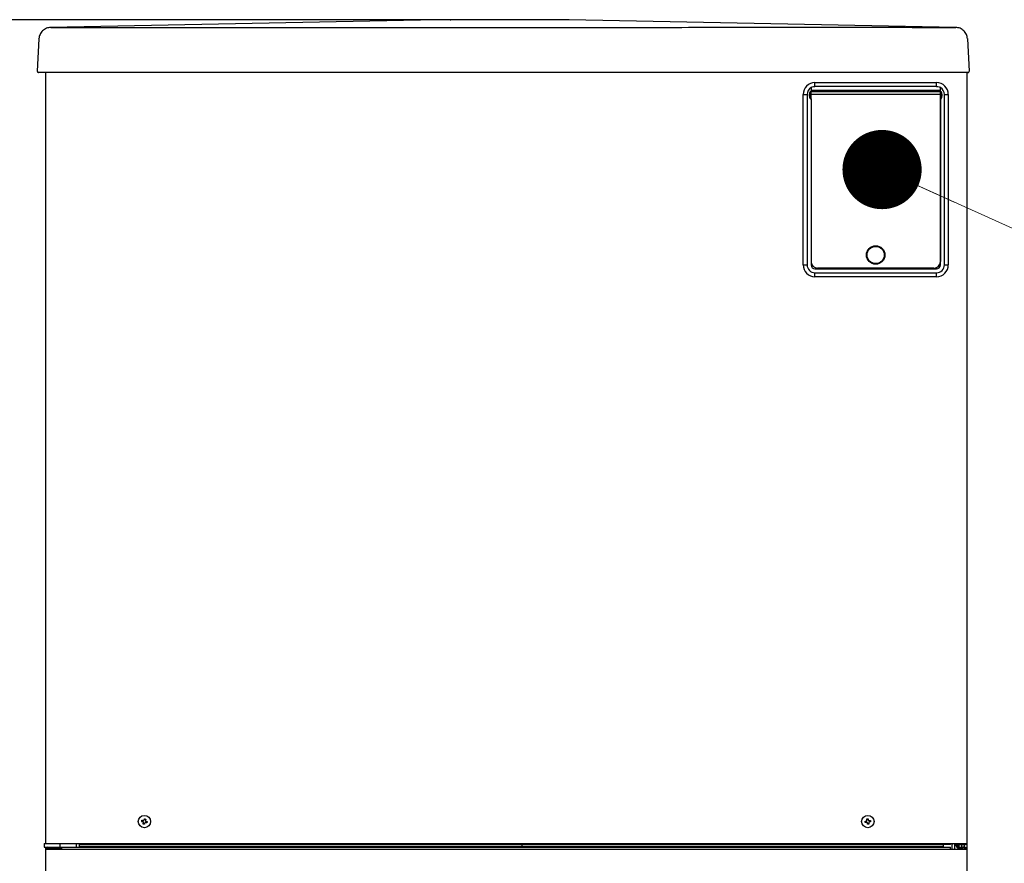
# Model space of a CAD drawing. Extents: x 0 to 423, y 0 to 297.
# Drawn here: x 83 to 120, y 131 to 163 of the extents above; entities that cross this region are included whole.
import ezdxf

# ---------------------------------------------------------------- set-up
doc = ezdxf.new("R2010")
doc.units = 0
doc.layers.get('0').update_dxf_attribs({"linetype": 'CONTINUOUS'})
for name, color, linetype in [('DD0', 7, 'CONTINUOUS'), ('M0', 3, 'CONTINUOUS'), ('M1', 3, 'CONTINUOUS')]:
    doc.layers.add(name, color=color, linetype=linetype)
doc.styles.get("Standard").update_dxf_attribs({"font": 'txt', "bigfont": 'BIGFONT'})
doc.dimstyles.new('LEADSTYL', dxfattribs={"dimtxt": 3.2, "dimasz": 3, "dimexe": 0.18, "dimexo": 0.0625, "dimgap": 1, "dimtad": 0, "dimtih": 1, "dimtoh": 1, "dimdec": 4, "dimzin": 0, "dimdsep": 46, "dimtxsty": 'STANDARD', "dimblk1": 'OPEN', "dimblk2": 'OPEN', "dimsah": 1, "dimcen": 0.09, "dimadec": 0, "dimazin": 0, "dimtfac": 1, "dimtdec": 4, "dimtofl": 0, "dimtmove": 0, "dimatfit": 3, "dimfxl": 1, "dimtolj": 1, "dimtzin": 0, "dimarcsym": 0})
doc.dimstyles.get("Standard").update_dxf_attribs({"dimtxt": 3.2, "dimasz": 3, "dimexe": 1.5, "dimexo": 0, "dimgap": 1, "dimtad": 3, "dimtih": 1, "dimtoh": 1, "dimdsep": 46, "dimtxsty": 'STANDARD', "dimblk1": 'OPEN', "dimblk2": 'OPEN', "dimsah": 1, "dimcen": 0.09, "dimadec": 0, "dimazin": 0, "dimtfac": 1, "dimtdec": 4, "dimtofl": 0, "dimtmove": 0, "dimatfit": 3, "dimfxl": 1, "dimtolj": 1, "dimtzin": 0, "dimlwd": 13, "dimlwe": 13, "dimarcsym": 0})

# ---------------------------------------------------------------- blocks, each defined once
blk = doc.blocks.new('_OPEN')
at = {"color": 0, "lineweight": 13}
for p, q in [((-0.965926, 0.258819), (0, 0)), ((0, 0), (-1, 0)), ((0, 0), (-0.965926, -0.258819))]:
    blk.add_line(p, q, dxfattribs=at)
blk = doc.blocks.new('*D39')
for p in [(99.099478, 163.239769), (57.769978, 58.139768), (85.062335, 58.139768)]:
    blk.add_point(p)
at = {"layer": 'DD0', "linetype": 'CONTINUOUS'}
for p, q in [((99.09948, 163.239777), (56.269978, 163.239777)), ((57.769978, 61.139767), (57.769978, 160.239777)), ((85.062332, 58.139767), (56.269978, 58.139767))]:
    blk.add_line(p, q, dxfattribs=at)
at = {"layer": 'DD0', "xscale": 3, "yscale": 3}
for p, rotation in [((57.769978, 163.239777), 90), ((57.769978, 58.139767), 270)]:
    blk.add_blockref('_OPEN', p, dxfattribs=dict(at, rotation=rotation))
at = {"layer": 'DD0', "width": 0.833333}
blk.add_text('２０９５', height=3.2, rotation=90.000003, dxfattribs=at).set_placement((56.769978, 104.556442))

msp = doc.modelspace()

# ---------------------------------------------------------------- linework, layer by layer
at = {"layer": 'M0', "linetype": 'CONTINUOUS', "lineweight": 25}
for p, q in [((98.597993, 163.23974), (83.957228, 162.949824)), ((99.099478, 163.239769), (98.600963, 163.239769)), ((99.099478, 163.239769), (99.099478, 163.239753)), ((103.099478, 163.239769), (99.099478, 163.239769)), ((103.099478, 163.239753), (99.099478, 163.239753)), ((103.099478, 163.239769), (103.099478, 163.239753)), ((103.597993, 163.239769), (103.099478, 163.239769)), ((118.241728, 162.949824), (103.600963, 163.23974)), ((83.961655, 162.946673), (83.957228, 162.949824)), ((118.241728, 162.949824), (118.2373, 162.946673)), ((83.516586, 162.520258), (83.452235, 161.292386)), ((118.68237, 162.520258), (118.74672, 161.292386)), ((84.199478, 161.239769), (83.502166, 161.239769)), ((83.762556, 161.264768), (83.762556, 132.05727)), ((118.69679, 161.239769), (84.19394, 161.239769)), ((118.657556, 161.264768), (118.657556, 132.054766))]:
    msp.add_line(p, q, dxfattribs=at)
for centre, radius, start, end in [((98.600963, 163.089769), 0.15, 90, 91.134422), ((103.597993, 163.089769), 0.15, 88.865578, 90), ((83.502167, 161.289769), 0.05, 177, 270), ((118.696789, 161.289769), 0.05, 270, 363)]:
    msp.add_arc(centre, radius, start, end, dxfattribs=at)
at = {"layer": 'M0', "linetype": 'CONTINUOUS', "lineweight": 25, "extrusion": (0, 0, -1)}
for points, knots in [([(99.099478, 163.239753), (99.0432, 163.239755), (98.986923, 163.239757), (98.933717, 163.239758), (98.880511, 163.239759), (98.830377, 163.239759), (98.786675, 163.239759), (98.742973, 163.239758), (98.705703, 163.239756), (98.674718, 163.239757), (98.648105, 163.239758), (98.626128, 163.239761), (98.610611, 163.239751), (98.606029, 163.239748), (98.602011, 163.239744), (98.597993, 163.23974)], [0, 0, 0, 0, 1, 1, 1, 2, 2, 2, 3, 3, 3, 4, 4, 4, 5, 5, 5, 5]), ([(103.600963, 163.23974), (103.592039, 163.239745), (103.583114, 163.239751), (103.572278, 163.239754), (103.551694, 163.23976), (103.524209, 163.239758), (103.490549, 163.239758), (103.456079, 163.239758), (103.415132, 163.239759), (103.365006, 163.239759), (103.314881, 163.239759), (103.255576, 163.239758), (103.209791, 163.239757), (103.164007, 163.239756), (103.131742, 163.239754), (103.099478, 163.239753)], [0, 0, 0, 0, 1, 1, 1, 2, 2, 2, 3, 3, 3, 4, 4, 4, 5, 5, 5, 5]), ([(83.961655, 162.946673), (83.933381, 162.944857), (83.905106, 162.943042), (83.877365, 162.937885), (83.849625, 162.932729), (83.822417, 162.924232), (83.796217, 162.91345), (83.770016, 162.902667), (83.744823, 162.889599), (83.72109, 162.874234), (83.697357, 162.858869), (83.675084, 162.841208), (83.654648, 162.821628), (83.634213, 162.802049), (83.615614, 162.780553), (83.599247, 162.757499), (83.582881, 162.734445), (83.568746, 162.709834), (83.556853, 162.684119), (83.54496, 162.658405), (83.535308, 162.631587), (83.52897, 162.604093), (83.522633, 162.576599), (83.519609, 162.548429), (83.516586, 162.520258)], [0, 0, 0, 0, 1, 1, 1, 2, 2, 2, 3, 3, 3, 4, 4, 4, 5, 5, 5, 6, 6, 6, 7, 7, 7, 8, 8, 8, 8]), ([(83.961655, 162.946673), (83.963544, 162.946547), (83.965433, 162.94642), (83.967588, 162.946323), (83.974895, 162.945994), (83.985262, 162.946001), (83.997818, 162.945974), (84.012378, 162.945942), (84.029881, 162.945865), (84.050405, 162.945843), (84.070929, 162.94582), (84.094472, 162.945853), (84.119427, 162.945927), (84.144383, 162.946), (84.17075, 162.946115), (84.197118, 162.946229)], [0, 0, 0, 0, 1, 1, 1, 2, 2, 2, 3, 3, 3, 4, 4, 4, 5, 5, 5, 5]), ([(84.197118, 162.946229), (84.305193, 162.946663), (84.413269, 162.947098), (84.513761, 162.947267), (84.614254, 162.947435), (84.707162, 162.947338), (84.829037, 162.947295), (84.991281, 162.947238), (85.204857, 162.947277), (85.458596, 162.947295), (85.796915, 162.94732), (86.206634, 162.947308), (86.717715, 162.947295), (87.399156, 162.947278), (88.260796, 162.947258), (89.235953, 162.947295), (90.536162, 162.947345), (92.038179, 162.947497), (94.272427, 162.947295), (97.251425, 162.947026), (101.532166, 162.946128), (104.345376, 162.947295), (106.252399, 162.948086), (107.485056, 162.949826), (108.897549, 162.952287), (110.310042, 162.954749), (111.902369, 162.957932), (113.449723, 162.957042), (114.997077, 162.956153), (116.499457, 162.951191), (118.001838, 162.946229)], [0, 0, 0, 0, 1, 1, 1, 2, 2, 2, 3, 3, 3, 4, 4, 4, 5, 5, 5, 6, 6, 6, 7, 7, 7, 8, 8, 8, 9, 9, 9, 10, 10, 10, 10]), ([(118.001838, 162.946229), (118.016933, 162.946154), (118.032029, 162.946078), (118.053518, 162.946005), (118.075008, 162.945932), (118.102892, 162.945861), (118.126449, 162.945847), (118.150006, 162.945833), (118.169236, 162.945877), (118.185428, 162.945905), (118.201238, 162.945932), (118.214151, 162.945944), (118.223818, 162.946179), (118.228914, 162.946303), (118.233107, 162.946488), (118.2373, 162.946673)], [0, 0, 0, 0, 1, 1, 1, 2, 2, 2, 3, 3, 3, 4, 4, 4, 5, 5, 5, 5]), ([(118.68237, 162.520258), (118.679346, 162.548429), (118.676323, 162.576599), (118.669985, 162.604093), (118.663648, 162.631587), (118.653996, 162.658405), (118.642102, 162.684119), (118.630209, 162.709834), (118.616075, 162.734445), (118.599709, 162.757499), (118.583342, 162.780552), (118.564743, 162.802049), (118.544308, 162.821628), (118.523872, 162.841207), (118.501599, 162.858869), (118.477866, 162.874234), (118.454133, 162.889599), (118.42894, 162.902668), (118.402739, 162.91345), (118.376538, 162.924232), (118.349331, 162.932729), (118.32159, 162.937885), (118.293849, 162.943041), (118.265575, 162.944857), (118.2373, 162.946673)], [0, 0, 0, 0, 1, 1, 1, 2, 2, 2, 3, 3, 3, 4, 4, 4, 5, 5, 5, 6, 6, 6, 7, 7, 7, 8, 8, 8, 8]), ([(83.516586, 162.520258), (83.516814, 162.524615), (83.517042, 162.528972), (83.517012, 162.528414), (83.516985, 162.527905), (83.516745, 162.523321), (83.516753, 162.523463), (83.516761, 162.523605), (83.517016, 162.528473), (83.517038, 162.52888), (83.517049, 162.5291), (83.516992, 162.528012), (83.516935, 162.526925)], [0, 0, 0, 0, 1, 1, 1, 2, 2, 2, 3, 3, 3, 4, 4, 4, 4]), ([(118.68213, 162.524844), (118.682172, 162.524049), (118.682214, 162.523255), (118.682203, 162.523463), (118.682192, 162.523672), (118.682128, 162.524882), (118.682112, 162.525182), (118.682081, 162.525755), (118.682226, 162.523006), (118.68237, 162.520258)], [0, 0, 0, 0, 1, 1, 1, 2, 2, 2, 3, 3, 3, 3])]:
    msp.add_open_spline(points, degree=3, knots=knots, dxfattribs=at)
at = {"layer": 'M1', "linetype": 'CONTINUOUS', "lineweight": 25}
for p, q in [((83.762556, 161.264768), (83.762556, 132.05727)), ((118.657556, 161.264768), (118.657556, 132.054766)), ((112.907556, 160.857268), (117.507556, 160.857268)), ((112.907556, 160.707267), (112.907556, 160.857268)), ((117.507556, 160.707267), (117.507556, 160.857268)), ((112.457556, 153.957268), (112.457556, 160.407265)), ((112.457556, 160.407265), (112.607556, 160.407265)), ((112.607556, 160.407265), (112.607556, 153.957268)), ((112.700056, 160.418322), (112.727556, 160.418322)), ((112.700056, 160.346212), (112.700056, 160.418322)), ((112.727556, 160.346212), (112.727556, 160.418322)), ((112.755056, 160.499581), (112.755056, 160.519745)), ((112.755056, 160.519745), (112.757556, 160.519745)), ((112.755056, 160.264953), (112.755056, 160.499581)), ((112.757556, 160.499581), (112.755056, 160.499581)), ((112.757556, 160.667076), (112.757556, 160.688516)), ((112.757556, 160.667076), (112.757556, 160.519745)), ((117.657555, 160.557266), (112.757556, 160.557266)), ((117.657555, 160.54227), (112.757556, 160.54227)), ((112.757556, 160.499581), (112.757556, 160.519745)), ((117.657555, 160.504093), (112.757556, 160.504093)), ((112.757556, 160.264953), (112.757556, 160.499581)), ((117.657555, 160.407265), (112.757556, 160.407265)), ((117.507556, 160.707267), (112.907556, 160.707267)), ((117.657555, 160.688516), (117.657555, 160.667076)), ((117.657555, 160.519745), (117.657555, 160.667076)), ((117.657555, 160.499581), (117.657555, 160.519745)), ((117.657555, 160.519745), (117.660056, 160.519745)), ((117.660056, 160.499581), (117.657555, 160.499581)), ((117.657555, 160.264953), (117.657555, 160.499581)), ((117.660056, 160.499581), (117.660056, 160.519745)), ((117.660056, 160.264953), (117.660056, 160.499581)), ((117.687556, 160.346212), (117.687556, 160.418322)), ((117.687556, 160.418322), (117.715056, 160.418322)), ((117.715056, 160.418322), (117.715056, 160.346212)), ((117.807556, 160.407265), (117.957556, 160.407265)), ((117.807556, 153.957268), (117.807556, 160.407265)), ((117.957556, 160.407265), (117.957556, 153.957268)), ((112.700056, 160.346212), (112.727556, 160.346212)), ((112.755056, 160.264953), (112.757556, 160.264953)), ((112.755056, 160.244789), (112.755056, 160.264953)), ((112.757556, 160.244789), (112.755056, 160.244789)), ((112.757556, 160.244789), (112.757556, 160.264953)), ((112.757556, 160.244789), (112.757556, 154.082265)), ((112.757556, 160.244789), (112.757556, 153.957268)), ((117.657555, 160.264953), (117.660056, 160.264953)), ((117.657555, 160.244789), (117.657555, 160.264953)), ((117.657555, 160.244789), (117.657555, 154.082265)), ((117.657555, 153.957268), (117.657555, 160.244789)), ((117.660056, 160.244789), (117.657555, 160.244789)), ((117.660056, 160.244789), (117.660056, 160.264953)), ((117.687556, 160.346212), (117.715056, 160.346212)), ((112.457556, 153.957268), (112.607556, 153.957268)), ((112.907556, 153.807267), (117.507556, 153.807267)), ((112.907556, 153.657266), (117.507556, 153.657266)), ((112.907556, 153.507265), (112.907556, 153.657266)), ((117.407555, 153.832265), (113.007555, 153.832265)), ((113.482556, 153.832265), (113.482556, 153.807267)), ((113.732555, 153.832265), (113.732555, 153.807267)), ((116.682556, 153.832265), (116.682556, 153.807267)), ((116.932556, 153.832265), (116.932556, 153.807267)), ((117.507556, 153.507265), (117.507556, 153.657266)), ((117.807556, 153.957268), (117.957556, 153.957268)), ((117.507556, 153.507265), (112.907556, 153.507265)), ((87.447963, 132.924988), (87.434889, 132.876726)), ((87.467333, 132.820173), (87.515594, 132.807102)), ((87.552778, 132.94436), (87.504518, 132.957431)), ((87.572148, 132.839545), (87.585222, 132.887807)), ((114.835728, 132.894757), (114.844268, 132.845487)), ((114.922544, 132.956596), (114.873279, 132.948055)), ((114.897568, 132.807937), (114.946833, 132.816478)), ((114.984384, 132.869776), (114.975844, 132.919046)), ((83.710056, 132.05727), (83.710056, 131.907269)), ((83.710056, 132.05727), (84.310056, 132.05727)), ((84.310056, 132.05727), (84.310056, 131.907269)), ((84.310056, 132.05727), (84.935055, 132.05727)), ((84.385056, 132.054766), (118.035055, 132.054766)), ((84.935055, 131.907269), (84.935055, 132.05727)), ((118.035055, 132.054766), (118.657556, 132.054766)), ((118.035055, 132.007267), (118.035055, 132.054766)), ((118.092556, 132.002267), (118.145056, 132.054766)), ((118.197555, 132.054766), (118.197555, 131.834766)), ((118.257556, 131.957265), (118.257556, 132.054766)), ((118.280056, 131.957265), (118.280056, 132.054766)), ((118.322555, 132.020124), (118.322555, 131.907835)), ((118.332527, 132.054766), (118.332527, 132.04393)), ((118.332527, 132.012948), (118.332527, 131.907269)), ((118.353025, 132.054766), (118.353025, 132.029852)), ((118.355056, 132.029768), (118.610055, 132.029768)), ((118.452912, 132.054766), (118.452912, 132.029768)), ((118.560056, 132.054766), (118.560056, 132.029768)), ((118.657556, 132.054766), (118.657556, 131.834766)), ((83.710056, 131.907269), (84.310056, 131.907269)), ((83.762556, 131.907269), (83.762556, 131.834766)), ((83.762556, 131.834766), (83.762556, 83.262267)), ((83.762556, 131.834766), (84.385056, 131.834766)), ((83.785055, 131.857266), (83.785055, 131.834766)), ((83.785055, 131.857266), (84.335055, 131.857266)), ((83.835056, 131.884768), (83.835056, 131.907269)), ((83.912555, 131.884768), (83.835056, 131.884768)), ((83.862556, 131.884768), (83.862556, 131.857266)), ((83.912555, 131.884768), (83.912555, 131.907269)), ((83.912555, 131.884768), (83.935056, 131.884768)), ((83.935056, 131.907269), (83.935056, 131.857266)), ((84.310056, 131.907269), (84.935055, 131.907269)), ((84.335055, 131.907269), (84.335055, 131.857266)), ((84.335055, 131.857266), (84.385056, 131.857266)), ((84.335055, 131.857266), (84.335055, 131.834766)), ((84.385056, 131.834766), (84.385056, 131.907269)), ((84.385056, 131.834766), (118.035055, 131.834766)), ((84.935055, 131.907269), (85.0312, 131.907269)), ((118.035055, 132.007267), (85.020166, 132.007267)), ((85.0312, 131.907269), (117.760056, 131.907269)), ((85.035055, 132.007267), (85.035055, 131.907269)), ((101.796751, 131.932267), (85.035055, 131.932267)), ((101.805056, 132.007267), (101.805056, 131.924715)), ((117.760056, 131.932267), (101.80522, 131.932267)), ((117.760056, 132.007267), (117.760056, 131.932267)), ((117.760056, 131.907269), (117.760056, 131.932267)), ((117.760056, 131.907269), (118.035055, 131.907269)), ((118.035055, 131.834766), (118.035055, 131.907269)), ((118.035055, 131.834766), (118.657556, 131.834766)), ((118.092556, 132.002267), (118.092556, 131.834766)), ((118.322555, 131.885155), (118.322555, 131.834766)), ((118.330057, 131.907269), (118.507556, 131.907269)), ((118.330057, 131.884768), (118.507556, 131.884768)), ((118.332527, 131.884768), (118.332527, 131.834766)), ((118.353025, 132.007309), (118.353025, 131.907269)), ((118.353025, 131.884768), (118.353025, 131.834766)), ((118.355056, 132.007267), (118.610055, 132.007267)), ((118.452912, 132.007267), (118.452912, 131.907269)), ((118.452912, 131.884768), (118.452912, 131.834766)), ((118.507556, 131.884768), (118.507556, 131.907269)), ((118.585056, 131.907269), (118.507556, 131.907269)), ((118.585056, 131.884768), (118.507556, 131.884768)), ((118.560056, 132.007267), (118.560056, 131.907269)), ((118.560056, 131.884768), (118.560056, 131.834766)), ((118.585056, 131.884768), (118.585056, 131.907269)), ((118.657556, 131.834766), (118.657556, 83.262267))]:
    msp.add_line(p, q, dxfattribs=at)
for centre, radius in [((115.207556, 154.332267), 0.35), ((115.207556, 154.332267), 0.325), ((87.510056, 132.882267), 0.235), ((114.910056, 132.882267), 0.235)]:
    msp.add_circle(centre, radius, dxfattribs=at)
for centre, radius, start, end in [((112.907556, 160.407267), 0.45, 90, 180), ((117.507556, 160.407267), 0.45, 0, 90), ((112.907556, 160.407267), 0.3, 120, 180), ((117.507556, 160.407267), 0.3, 0, 60), ((113.007556, 154.082267), 0.25, 180, 270), ((117.407556, 154.082267), 0.25, 270, 360), ((112.907556, 153.957267), 0.45, 180, 270), ((112.907556, 153.957267), 0.3, 180, 270), ((112.907556, 153.957267), 0.15, 180, 270), ((117.507556, 153.957267), 0.15, 270, 360), ((117.507556, 153.957267), 0.45, 270, 360), ((117.507556, 153.957267), 0.3, 270, 360), ((118.355056, 132.054767), 0.0475, 180, 270), ((118.355056, 132.054767), 0.025, 180, 270), ((118.610056, 132.054767), 0.025, 270, 360), ((118.610056, 132.054767), 0.0475, 270, 360), ((83.835056, 131.834767), 0.0725, 90, 180), ((83.835056, 131.834767), 0.05, 90, 153.256316), ((118.330056, 131.957267), 0.0725, 180, 270), ((118.330056, 131.957267), 0.05, 180, 270), ((118.585056, 131.834767), 0.0725, 0, 90), ((118.585056, 131.834767), 0.05, 0, 90)]:
    msp.add_arc(centre, radius, start, end, dxfattribs=at)
at = {"layer": 'M1', "linetype": 'CONTINUOUS', "lineweight": 25, "extrusion": (0, 0, -1)}
for points, knots in [([(112.755056, 160.519745), (112.750607, 160.51934), (112.746157, 160.518935), (112.741666, 160.51748), (112.737174, 160.516025), (112.732641, 160.513521), (112.728376, 160.510167), (112.724112, 160.506812), (112.720116, 160.502607), (112.716149, 160.49678), (112.712182, 160.490952), (112.708244, 160.483501), (112.705654, 160.473325), (112.701939, 160.458729), (112.700997, 160.438525), (112.700056, 160.418322)], [0, 0, 0, 0, 1, 1, 1, 2, 2, 2, 3, 3, 3, 4, 4, 4, 5, 5, 5, 5]), ([(112.755056, 160.499581), (112.754533, 160.499568), (112.754009, 160.499555), (112.753383, 160.499492), (112.752083, 160.499359), (112.750341, 160.499008), (112.748361, 160.498073), (112.746268, 160.497084), (112.743909, 160.495443), (112.741716, 160.493138), (112.739524, 160.490833), (112.737497, 160.487864), (112.735603, 160.483792), (112.733537, 160.479352), (112.731629, 160.4736), (112.730355, 160.466298), (112.728121, 160.453488), (112.727838, 160.435905), (112.727556, 160.418322)], [0, 0, 0, 0, 1, 1, 1, 2, 2, 2, 3, 3, 3, 4, 4, 4, 5, 5, 5, 6, 6, 6, 6]), ([(112.757556, 160.688516), (112.75962, 160.689034), (112.761685, 160.689551), (112.764002, 160.690095), (112.785097, 160.695049), (112.827075, 160.702176), (112.853446, 160.70483), (112.863311, 160.705822), (112.870991, 160.706189), (112.875995, 160.706439), (112.877871, 160.706533), (112.87937, 160.70661), (112.881639, 160.706707), (112.884149, 160.706815), (112.8876, 160.706947), (112.89101, 160.707041), (112.894421, 160.707135), (112.89779, 160.707191), (112.899865, 160.70722), (112.900643, 160.707231), (112.901239, 160.707238), (112.902078, 160.707244), (112.903463, 160.707253), (112.905509, 160.70726), (112.907556, 160.707267)], [0, 0, 0, 0, 1, 1, 1, 2, 2, 2, 3, 3, 3, 4, 4, 4, 5, 5, 5, 6, 6, 6, 7, 7, 7, 8, 8, 8, 8]), ([(117.507556, 160.707267), (117.509602, 160.70726), (117.511649, 160.707253), (117.513033, 160.707244), (117.513873, 160.707238), (117.514469, 160.707231), (117.515248, 160.70722), (117.517323, 160.707191), (117.520692, 160.707135), (117.524102, 160.707041), (117.527512, 160.706947), (117.530963, 160.706815), (117.533473, 160.706707), (117.535741, 160.70661), (117.537241, 160.706533), (117.539116, 160.706439), (117.54412, 160.706189), (117.5518, 160.705822), (117.561665, 160.70483), (117.588037, 160.702176), (117.630016, 160.69505), (117.65111, 160.690095), (117.653427, 160.689551), (117.655491, 160.689034), (117.657555, 160.688516)], [0, 0, 0, 0, 1, 1, 1, 2, 2, 2, 3, 3, 3, 4, 4, 4, 5, 5, 5, 6, 6, 6, 7, 7, 7, 8, 8, 8, 8]), ([(117.715056, 160.418322), (117.714208, 160.437532), (117.71336, 160.456742), (117.710128, 160.470858), (117.707654, 160.481663), (117.703783, 160.489483), (117.699684, 160.495677), (117.695585, 160.501871), (117.691259, 160.506438), (117.687092, 160.509887), (117.682926, 160.513335), (117.678919, 160.515666), (117.67444, 160.517123), (117.66996, 160.518579), (117.665008, 160.519162), (117.660056, 160.519745)], [0, 0, 0, 0, 1, 1, 1, 2, 2, 2, 3, 3, 3, 4, 4, 4, 5, 5, 5, 5]), ([(117.660056, 160.499581), (117.661968, 160.499321), (117.66388, 160.499062), (117.66515, 160.498717), (117.665989, 160.498489), (117.666548, 160.498223), (117.667248, 160.497835), (117.66889, 160.496925), (117.67131, 160.495341), (117.673574, 160.492941), (117.675838, 160.490541), (117.677945, 160.487324), (117.67987, 160.482999), (117.68198, 160.478256), (117.68387, 160.47218), (117.685093, 160.464361), (117.687034, 160.451944), (117.687295, 160.435133), (117.687556, 160.418322)], [0, 0, 0, 0, 1, 1, 1, 2, 2, 2, 3, 3, 3, 4, 4, 4, 5, 5, 5, 6, 6, 6, 6]), ([(112.700056, 160.346212), (112.700904, 160.327002), (112.701751, 160.307792), (112.704984, 160.293677), (112.707458, 160.282872), (112.711329, 160.275051), (112.715428, 160.268857), (112.719527, 160.262664), (112.723853, 160.258096), (112.728019, 160.254648), (112.732186, 160.251199), (112.736192, 160.248868), (112.740672, 160.247412), (112.745151, 160.245955), (112.750104, 160.245372), (112.755056, 160.244789)], [0, 0, 0, 0, 1, 1, 1, 2, 2, 2, 3, 3, 3, 4, 4, 4, 5, 5, 5, 5]), ([(112.755056, 160.264953), (112.753144, 160.265213), (112.751232, 160.265472), (112.749962, 160.265818), (112.749123, 160.266046), (112.748565, 160.266311), (112.747864, 160.2667), (112.746223, 160.26761), (112.743802, 160.269194), (112.741538, 160.271593), (112.739273, 160.273992), (112.737165, 160.277206), (112.735242, 160.281529), (112.733131, 160.286273), (112.731242, 160.292352), (112.73002, 160.300174), (112.728079, 160.312591), (112.727818, 160.329402), (112.727556, 160.346212)], [0, 0, 0, 0, 1, 1, 1, 2, 2, 2, 3, 3, 3, 4, 4, 4, 5, 5, 5, 6, 6, 6, 6]), ([(117.660056, 160.264953), (117.660579, 160.264966), (117.661103, 160.264979), (117.661729, 160.265043), (117.663029, 160.265175), (117.664771, 160.265526), (117.666751, 160.266461), (117.668844, 160.26745), (117.671202, 160.269091), (117.673395, 160.271397), (117.675588, 160.273702), (117.677614, 160.27667), (117.679509, 160.280743), (117.681575, 160.285182), (117.683483, 160.290934), (117.684757, 160.298236), (117.686992, 160.311047), (117.687274, 160.328629), (117.687556, 160.346212)], [0, 0, 0, 0, 1, 1, 1, 2, 2, 2, 3, 3, 3, 4, 4, 4, 5, 5, 5, 6, 6, 6, 6]), ([(117.660056, 160.244789), (117.664505, 160.245194), (117.668955, 160.245599), (117.673446, 160.247054), (117.677937, 160.248509), (117.68247, 160.251013), (117.686735, 160.254367), (117.690999, 160.257722), (117.694995, 160.261927), (117.698963, 160.267755), (117.70293, 160.273583), (117.706868, 160.281033), (117.709457, 160.291209), (117.713172, 160.305806), (117.714114, 160.326009), (117.715056, 160.346212)], [0, 0, 0, 0, 1, 1, 1, 2, 2, 2, 3, 3, 3, 4, 4, 4, 5, 5, 5, 5]), ([(87.405969, 132.884564), (87.406462, 132.886585), (87.406955, 132.888605), (87.407457, 132.890626), (87.407959, 132.892647), (87.40847, 132.894669), (87.408988, 132.896688), (87.409506, 132.898707), (87.410031, 132.900722), (87.410563, 132.902738), (87.411095, 132.904753), (87.411633, 132.906769), (87.412178, 132.908782), (87.412723, 132.910795), (87.413275, 132.912805), (87.413834, 132.914814), (87.414393, 132.916822), (87.414959, 132.91883), (87.415531, 132.920834), (87.416103, 132.922838), (87.416681, 132.924838), (87.417267, 132.926836), (87.417853, 132.928834), (87.418447, 132.93083), (87.419042, 132.932826)], [0, 0, 0, 0, 1, 1, 1, 2, 2, 2, 3, 3, 3, 4, 4, 4, 5, 5, 5, 6, 6, 6, 7, 7, 7, 8, 8, 8, 8]), ([(87.455259, 132.871213), (87.453169, 132.871777), (87.451079, 132.872341), (87.448994, 132.872906), (87.446909, 132.87347), (87.444829, 132.874036), (87.442754, 132.874598), (87.440678, 132.875161), (87.438608, 132.87572), (87.436541, 132.876279), (87.434475, 132.876838), (87.432414, 132.877397), (87.430357, 132.877954), (87.428301, 132.878512), (87.42625, 132.879068), (87.424205, 132.879623), (87.42216, 132.880178), (87.420121, 132.88073), (87.418088, 132.88128), (87.416055, 132.88183), (87.414027, 132.882378), (87.412008, 132.882925), (87.409989, 132.883472), (87.407979, 132.884018), (87.405969, 132.884564)], [0, 0, 0, 0, 1, 1, 1, 2, 2, 2, 3, 3, 3, 4, 4, 4, 5, 5, 5, 6, 6, 6, 7, 7, 7, 8, 8, 8, 8]), ([(87.419042, 132.932826), (87.421052, 132.93228), (87.423062, 132.931734), (87.425081, 132.931187), (87.4271, 132.93064), (87.429127, 132.930092), (87.431161, 132.929542), (87.433194, 132.928992), (87.435234, 132.92844), (87.437279, 132.927885), (87.439324, 132.92733), (87.441374, 132.926774), (87.44343, 132.926216), (87.445486, 132.925658), (87.447548, 132.9251), (87.449614, 132.924541), (87.451681, 132.923982), (87.453752, 132.923423), (87.455828, 132.92286), (87.457904, 132.922298), (87.459984, 132.921733), (87.462069, 132.921167), (87.464153, 132.920602), (87.466242, 132.920035), (87.468332, 132.919469)], [0, 0, 0, 0, 1, 1, 1, 2, 2, 2, 3, 3, 3, 4, 4, 4, 5, 5, 5, 6, 6, 6, 7, 7, 7, 8, 8, 8, 8]), ([(87.472851, 132.840546), (87.473323, 132.843278), (87.473794, 132.846009), (87.473665, 132.848772), (87.473535, 132.851535), (87.472804, 132.854329), (87.471719, 132.856884), (87.470634, 132.859439), (87.469195, 132.861756), (87.467281, 132.863828), (87.465367, 132.8659), (87.462979, 132.867728), (87.460896, 132.868918), (87.458813, 132.870108), (87.457036, 132.87066), (87.455259, 132.871213)], [0, 0, 0, 0, 1, 1, 1, 2, 2, 2, 3, 3, 3, 4, 4, 4, 5, 5, 5, 5]), ([(87.459498, 132.791253), (87.460043, 132.793263), (87.460587, 132.795273), (87.461134, 132.797291), (87.461682, 132.79931), (87.462231, 132.801337), (87.462782, 132.803371), (87.463333, 132.805405), (87.463886, 132.807446), (87.464439, 132.809492), (87.464993, 132.811538), (87.465548, 132.813588), (87.466105, 132.815643), (87.466663, 132.817698), (87.467222, 132.819758), (87.467782, 132.821824), (87.468342, 132.823891), (87.468902, 132.825965), (87.469464, 132.828041), (87.470026, 132.830118), (87.470591, 132.832197), (87.471155, 132.834282), (87.47172, 132.836367), (87.472286, 132.838456), (87.472851, 132.840546)], [0, 0, 0, 0, 1, 1, 1, 2, 2, 2, 3, 3, 3, 4, 4, 4, 5, 5, 5, 6, 6, 6, 7, 7, 7, 8, 8, 8, 8]), ([(87.50776, 132.778182), (87.505739, 132.778673), (87.503718, 132.779164), (87.501697, 132.779666), (87.499676, 132.780168), (87.497655, 132.78068), (87.495636, 132.781198), (87.493618, 132.781716), (87.491601, 132.78224), (87.489585, 132.782771), (87.487569, 132.783303), (87.485553, 132.783841), (87.48354, 132.784387), (87.481527, 132.784932), (87.479516, 132.785484), (87.477508, 132.786044), (87.475499, 132.786603), (87.473492, 132.787171), (87.471488, 132.787743), (87.469483, 132.788314), (87.467482, 132.788891), (87.465484, 132.789477), (87.463486, 132.790063), (87.461492, 132.790658), (87.459498, 132.791253)], [0, 0, 0, 0, 1, 1, 1, 2, 2, 2, 3, 3, 3, 4, 4, 4, 5, 5, 5, 6, 6, 6, 7, 7, 7, 8, 8, 8, 8]), ([(87.468332, 132.919469), (87.471066, 132.918999), (87.4738, 132.918529), (87.476563, 132.918658), (87.479326, 132.918787), (87.482117, 132.919516), (87.484672, 132.920601), (87.487228, 132.921686), (87.489547, 132.923128), (87.491619, 132.925042), (87.493691, 132.926956), (87.495516, 132.929343), (87.496705, 132.931425), (87.497894, 132.933508), (87.498447, 132.935286), (87.499, 132.937064)], [0, 0, 0, 0, 1, 1, 1, 2, 2, 2, 3, 3, 3, 4, 4, 4, 5, 5, 5, 5]), ([(87.499, 132.937064), (87.499566, 132.939154), (87.500132, 132.941243), (87.500697, 132.943329), (87.501262, 132.945414), (87.501824, 132.947494), (87.502387, 132.949569), (87.502949, 132.951644), (87.503511, 132.953713), (87.504071, 132.95578), (87.50463, 132.957847), (87.505189, 132.95991), (87.505745, 132.961967), (87.506302, 132.964024), (87.506858, 132.966074), (87.507411, 132.968118), (87.507965, 132.970162), (87.508517, 132.972201), (87.509068, 132.974234), (87.509619, 132.976266), (87.510169, 132.978293), (87.510716, 132.980313), (87.511264, 132.982333), (87.511808, 132.984345), (87.512353, 132.986357)], [0, 0, 0, 0, 1, 1, 1, 2, 2, 2, 3, 3, 3, 4, 4, 4, 5, 5, 5, 6, 6, 6, 7, 7, 7, 8, 8, 8, 8]), ([(87.521112, 132.827469), (87.520546, 132.825379), (87.519981, 132.82329), (87.519416, 132.821205), (87.518851, 132.819119), (87.518287, 132.817039), (87.517724, 132.814964), (87.517162, 132.812889), (87.516602, 132.81082), (87.516042, 132.808753), (87.515482, 132.806687), (87.514923, 132.804623), (87.514366, 132.802566), (87.513809, 132.800509), (87.513254, 132.798459), (87.5127, 132.796415), (87.512146, 132.794371), (87.511594, 132.792333), (87.511043, 132.7903), (87.510492, 132.788266), (87.509943, 132.786239), (87.509396, 132.78422), (87.508849, 132.782201), (87.508305, 132.780192), (87.50776, 132.778182)], [0, 0, 0, 0, 1, 1, 1, 2, 2, 2, 3, 3, 3, 4, 4, 4, 5, 5, 5, 6, 6, 6, 7, 7, 7, 8, 8, 8, 8]), ([(87.512353, 132.986357), (87.514374, 132.985863), (87.516395, 132.98537), (87.518416, 132.984867), (87.520436, 132.984364), (87.522456, 132.983853), (87.524475, 132.983335), (87.526493, 132.982817), (87.528511, 132.982293), (87.530528, 132.981762), (87.532544, 132.98123), (87.534559, 132.980692), (87.536571, 132.980146), (87.538584, 132.979601), (87.540595, 132.979049), (87.542603, 132.978489), (87.544612, 132.97793), (87.546619, 132.977363), (87.548624, 132.976791), (87.550628, 132.976219), (87.552629, 132.975642), (87.554627, 132.975056), (87.556625, 132.97447), (87.558619, 132.973875), (87.560613, 132.97328)], [0, 0, 0, 0, 1, 1, 1, 2, 2, 2, 3, 3, 3, 4, 4, 4, 5, 5, 5, 6, 6, 6, 7, 7, 7, 8, 8, 8, 8]), ([(87.55178, 132.845064), (87.549046, 132.845534), (87.546313, 132.846004), (87.54355, 132.845875), (87.540787, 132.845746), (87.537994, 132.845017), (87.535439, 132.843932), (87.532884, 132.842847), (87.530566, 132.841405), (87.528494, 132.839491), (87.526421, 132.837577), (87.524596, 132.83519), (87.523406, 132.833108), (87.522217, 132.831025), (87.521664, 132.829247), (87.521112, 132.827469)], [0, 0, 0, 0, 1, 1, 1, 2, 2, 2, 3, 3, 3, 4, 4, 4, 5, 5, 5, 5]), ([(87.54726, 132.923993), (87.546789, 132.921259), (87.546318, 132.918525), (87.546448, 132.915761), (87.546578, 132.912998), (87.547308, 132.910204), (87.548393, 132.907649), (87.549477, 132.905094), (87.550916, 132.902778), (87.55283, 132.900705), (87.554744, 132.898633), (87.557134, 132.896804), (87.559217, 132.895615), (87.5613, 132.894426), (87.563077, 132.893876), (87.564854, 132.893326)], [0, 0, 0, 0, 1, 1, 1, 2, 2, 2, 3, 3, 3, 4, 4, 4, 5, 5, 5, 5]), ([(87.560613, 132.97328), (87.560068, 132.97127), (87.559524, 132.969261), (87.558977, 132.967242), (87.55843, 132.965223), (87.557881, 132.963195), (87.55733, 132.961162), (87.556779, 132.95913), (87.556226, 132.957093), (87.555672, 132.955047), (87.555118, 132.953001), (87.554563, 132.950946), (87.554006, 132.94889), (87.553449, 132.946833), (87.552891, 132.944775), (87.552331, 132.942709), (87.551771, 132.940642), (87.551209, 132.938567), (87.550647, 132.936492), (87.550085, 132.934416), (87.549522, 132.932341), (87.548957, 132.930257), (87.548393, 132.928174), (87.547826, 132.926083), (87.54726, 132.923993)], [0, 0, 0, 0, 1, 1, 1, 2, 2, 2, 3, 3, 3, 4, 4, 4, 5, 5, 5, 6, 6, 6, 7, 7, 7, 8, 8, 8, 8]), ([(87.60107, 132.831713), (87.599059, 132.832256), (87.597049, 132.8328), (87.59503, 132.833346), (87.593011, 132.833892), (87.590984, 132.834441), (87.588951, 132.834991), (87.586917, 132.835542), (87.584879, 132.836094), (87.582834, 132.836648), (87.580788, 132.837203), (87.578737, 132.837759), (87.576681, 132.838317), (87.574625, 132.838875), (87.572564, 132.839433), (87.570497, 132.839992), (87.56843, 132.840551), (87.566359, 132.841111), (87.564283, 132.841673), (87.562208, 132.842235), (87.560129, 132.8428), (87.558044, 132.843366), (87.555959, 132.843931), (87.55387, 132.844498), (87.55178, 132.845064)], [0, 0, 0, 0, 1, 1, 1, 2, 2, 2, 3, 3, 3, 4, 4, 4, 5, 5, 5, 6, 6, 6, 7, 7, 7, 8, 8, 8, 8]), ([(87.564854, 132.893326), (87.566943, 132.89276), (87.569032, 132.892193), (87.571117, 132.891627), (87.573202, 132.891062), (87.575281, 132.890497), (87.577357, 132.889935), (87.579433, 132.889372), (87.581505, 132.888813), (87.583571, 132.888254), (87.585638, 132.887695), (87.587699, 132.887137), (87.589755, 132.886579), (87.591811, 132.886021), (87.593862, 132.885465), (87.595906, 132.88491), (87.597951, 132.884355), (87.59999, 132.883803), (87.602023, 132.883253), (87.604057, 132.882703), (87.606085, 132.882155), (87.608104, 132.881608), (87.610124, 132.881061), (87.612134, 132.880515), (87.614144, 132.879969)], [0, 0, 0, 0, 1, 1, 1, 2, 2, 2, 3, 3, 3, 4, 4, 4, 5, 5, 5, 6, 6, 6, 7, 7, 7, 8, 8, 8, 8]), ([(87.614144, 132.879969), (87.613651, 132.877948), (87.613158, 132.875926), (87.612655, 132.873907), (87.612153, 132.871888), (87.611641, 132.86987), (87.611123, 132.867851), (87.610605, 132.865832), (87.610081, 132.863812), (87.60955, 132.861795), (87.609018, 132.859778), (87.60848, 132.857764), (87.607935, 132.855751), (87.607389, 132.853739), (87.606837, 132.851728), (87.606278, 132.849719), (87.605719, 132.847711), (87.605154, 132.845703), (87.604582, 132.843699), (87.60401, 132.841695), (87.603431, 132.839694), (87.602844, 132.837697), (87.602258, 132.8357), (87.601664, 132.833706), (87.60107, 132.831713)], [0, 0, 0, 0, 1, 1, 1, 2, 2, 2, 3, 3, 3, 4, 4, 4, 5, 5, 5, 6, 6, 6, 7, 7, 7, 8, 8, 8, 8]), ([(114.806205, 132.889637), (114.808257, 132.889991), (114.810308, 132.890346), (114.812369, 132.890704), (114.81443, 132.891061), (114.8165, 132.891421), (114.818576, 132.891782), (114.820651, 132.892144), (114.822733, 132.892506), (114.824821, 132.892867), (114.826908, 132.893228), (114.829001, 132.893588), (114.8311, 132.893952), (114.833199, 132.894316), (114.835304, 132.894683), (114.837414, 132.895049), (114.839523, 132.895415), (114.841637, 132.895779), (114.843756, 132.896145), (114.845874, 132.896512), (114.847998, 132.896879), (114.850126, 132.897248), (114.852254, 132.897617), (114.854387, 132.897987), (114.85652, 132.898357)], [0, 0, 0, 0, 1, 1, 1, 2, 2, 2, 3, 3, 3, 4, 4, 4, 5, 5, 5, 6, 6, 6, 7, 7, 7, 8, 8, 8, 8]), ([(114.814744, 132.840373), (114.814337, 132.842412), (114.81393, 132.844452), (114.813531, 132.846495), (114.813133, 132.848538), (114.812744, 132.850585), (114.81236, 132.852634), (114.811977, 132.854683), (114.811599, 132.856732), (114.811229, 132.858785), (114.810859, 132.860838), (114.810496, 132.862894), (114.81014, 132.864948), (114.809784, 132.867003), (114.809435, 132.869055), (114.809092, 132.871112), (114.80875, 132.873168), (114.808415, 132.875228), (114.808087, 132.877287), (114.807758, 132.879345), (114.807436, 132.881403), (114.807124, 132.883462), (114.806812, 132.88552), (114.806508, 132.887578), (114.806205, 132.889637)], [0, 0, 0, 0, 1, 1, 1, 2, 2, 2, 3, 3, 3, 4, 4, 4, 5, 5, 5, 6, 6, 6, 7, 7, 7, 8, 8, 8, 8]), ([(114.865061, 132.849094), (114.862927, 132.848723), (114.860794, 132.848353), (114.858666, 132.847985), (114.856538, 132.847617), (114.854415, 132.84725), (114.852297, 132.846882), (114.850178, 132.846514), (114.848063, 132.846145), (114.845953, 132.84578), (114.843844, 132.845414), (114.841739, 132.845052), (114.83964, 132.844689), (114.837541, 132.844325), (114.835448, 132.84396), (114.83336, 132.843598), (114.831273, 132.843236), (114.829191, 132.842879), (114.827115, 132.842519), (114.82504, 132.84216), (114.82297, 132.841798), (114.820909, 132.84144), (114.818848, 132.841082), (114.816796, 132.840728), (114.814744, 132.840373)], [0, 0, 0, 0, 1, 1, 1, 2, 2, 2, 3, 3, 3, 4, 4, 4, 5, 5, 5, 6, 6, 6, 7, 7, 7, 8, 8, 8, 8]), ([(114.85652, 132.898357), (114.859197, 132.899085), (114.861874, 132.899813), (114.864324, 132.901099), (114.866773, 132.902384), (114.868994, 132.904227), (114.870852, 132.90629), (114.87271, 132.908353), (114.874203, 132.910636), (114.875273, 132.913246), (114.876343, 132.915856), (114.876987, 132.918794), (114.877185, 132.921185), (114.877383, 132.923576), (114.877133, 132.925421), (114.876884, 132.927265)], [0, 0, 0, 0, 1, 1, 1, 2, 2, 2, 3, 3, 3, 4, 4, 4, 5, 5, 5, 5]), ([(114.893963, 132.828733), (114.893235, 132.83141), (114.892506, 132.834086), (114.891222, 132.836535), (114.889937, 132.838984), (114.888096, 132.841204), (114.886033, 132.843062), (114.88397, 132.844919), (114.881686, 132.846414), (114.879076, 132.847484), (114.876465, 132.848555), (114.873529, 132.8492), (114.871139, 132.849398), (114.868749, 132.849595), (114.866905, 132.849344), (114.865061, 132.849094)], [0, 0, 0, 0, 1, 1, 1, 2, 2, 2, 3, 3, 3, 4, 4, 4, 5, 5, 5, 5]), ([(114.868161, 132.977577), (114.870201, 132.977986), (114.872241, 132.978395), (114.874285, 132.978793), (114.876329, 132.979191), (114.878376, 132.979579), (114.880424, 132.979962), (114.882473, 132.980344), (114.884523, 132.980723), (114.886575, 132.981094), (114.888627, 132.981465), (114.890681, 132.98183), (114.892736, 132.982185), (114.89479, 132.98254), (114.896846, 132.982887), (114.898903, 132.983228), (114.90096, 132.983569), (114.903017, 132.983906), (114.905075, 132.984235), (114.907133, 132.984565), (114.909192, 132.984888), (114.91125, 132.985201), (114.913309, 132.985513), (114.915367, 132.985816), (114.917425, 132.986119)], [0, 0, 0, 0, 1, 1, 1, 2, 2, 2, 3, 3, 3, 4, 4, 4, 5, 5, 5, 6, 6, 6, 7, 7, 7, 8, 8, 8, 8]), ([(114.876884, 132.927265), (114.876514, 132.929396), (114.876144, 132.931527), (114.875775, 132.933655), (114.875406, 132.935782), (114.875038, 132.937907), (114.874671, 132.940026), (114.874304, 132.942146), (114.873937, 132.94426), (114.873571, 132.946368), (114.873205, 132.948477), (114.87284, 132.950581), (114.872476, 132.95268), (114.872112, 132.95478), (114.87175, 132.956874), (114.871388, 132.958963), (114.871026, 132.961051), (114.870665, 132.963134), (114.870305, 132.965209), (114.869945, 132.967285), (114.869586, 132.969354), (114.869229, 132.971414), (114.868872, 132.973474), (114.868516, 132.975526), (114.868161, 132.977577)], [0, 0, 0, 0, 1, 1, 1, 2, 2, 2, 3, 3, 3, 4, 4, 4, 5, 5, 5, 6, 6, 6, 7, 7, 7, 8, 8, 8, 8]), ([(114.902685, 132.778414), (114.90233, 132.780468), (114.901974, 132.782522), (114.901617, 132.784583), (114.901259, 132.786645), (114.9009, 132.788714), (114.900541, 132.790788), (114.900181, 132.792863), (114.899821, 132.794942), (114.899459, 132.797029), (114.899097, 132.799116), (114.898734, 132.801212), (114.89837, 132.803311), (114.898006, 132.805411), (114.897642, 132.807514), (114.897276, 132.809623), (114.89691, 132.811732), (114.896544, 132.813846), (114.896176, 132.815965), (114.895809, 132.818084), (114.895441, 132.820208), (114.895072, 132.822337), (114.894703, 132.824466), (114.894333, 132.826599), (114.893963, 132.828733)], [0, 0, 0, 0, 1, 1, 1, 2, 2, 2, 3, 3, 3, 4, 4, 4, 5, 5, 5, 6, 6, 6, 7, 7, 7, 8, 8, 8, 8]), ([(114.951951, 132.786956), (114.949911, 132.78655), (114.947871, 132.786144), (114.945827, 132.785746), (114.943783, 132.785347), (114.941736, 132.784956), (114.939688, 132.784572), (114.937639, 132.784187), (114.935589, 132.78381), (114.933536, 132.783439), (114.931484, 132.783068), (114.929431, 132.782704), (114.927376, 132.782348), (114.925322, 132.781993), (114.923266, 132.781646), (114.921209, 132.781305), (114.919152, 132.780964), (114.917094, 132.780627), (114.915035, 132.780298), (114.912977, 132.779968), (114.910919, 132.779645), (114.90886, 132.779332), (114.906802, 132.77902), (114.904743, 132.778717), (114.902685, 132.778414)], [0, 0, 0, 0, 1, 1, 1, 2, 2, 2, 3, 3, 3, 4, 4, 4, 5, 5, 5, 6, 6, 6, 7, 7, 7, 8, 8, 8, 8]), ([(114.917425, 132.986119), (114.917782, 132.984068), (114.918138, 132.982018), (114.918495, 132.979956), (114.918853, 132.977894), (114.919212, 132.97582), (114.919571, 132.973745), (114.919931, 132.971669), (114.920291, 132.969591), (114.920653, 132.967504), (114.921015, 132.965417), (114.921378, 132.963322), (114.921742, 132.961222), (114.922106, 132.959122), (114.92247, 132.957019), (114.922836, 132.95491), (114.923202, 132.952801), (114.923568, 132.950687), (114.923936, 132.948568), (114.924303, 132.946449), (114.924671, 132.944325), (114.92504, 132.942196), (114.925409, 132.940067), (114.925779, 132.937934), (114.926148, 132.9358)], [0, 0, 0, 0, 1, 1, 1, 2, 2, 2, 3, 3, 3, 4, 4, 4, 5, 5, 5, 6, 6, 6, 7, 7, 7, 8, 8, 8, 8]), ([(114.926148, 132.9358), (114.926876, 132.933123), (114.927604, 132.930447), (114.928889, 132.927998), (114.930174, 132.925549), (114.932016, 132.923329), (114.934079, 132.921471), (114.936142, 132.919614), (114.938426, 132.918119), (114.941036, 132.917049), (114.943646, 132.915978), (114.946583, 132.915333), (114.948973, 132.915136), (114.951363, 132.914938), (114.953207, 132.915189), (114.955051, 132.915439)], [0, 0, 0, 0, 1, 1, 1, 2, 2, 2, 3, 3, 3, 4, 4, 4, 5, 5, 5, 5]), ([(114.963591, 132.866176), (114.960914, 132.865448), (114.958238, 132.86472), (114.955788, 132.863434), (114.953339, 132.862149), (114.951117, 132.860306), (114.949259, 132.858243), (114.947401, 132.85618), (114.945908, 132.853898), (114.944839, 132.851287), (114.94377, 132.848676), (114.943125, 132.845738), (114.942927, 132.843348), (114.942729, 132.840958), (114.942979, 132.839116), (114.943228, 132.837274)], [0, 0, 0, 0, 1, 1, 1, 2, 2, 2, 3, 3, 3, 4, 4, 4, 5, 5, 5, 5]), ([(114.943228, 132.837274), (114.943598, 132.835141), (114.943968, 132.833007), (114.944337, 132.830878), (114.944706, 132.82875), (114.945074, 132.826626), (114.945441, 132.824507), (114.945808, 132.822388), (114.946175, 132.820273), (114.946541, 132.818165), (114.946906, 132.816056), (114.947271, 132.813952), (114.947634, 132.811853), (114.947998, 132.809753), (114.948362, 132.807657), (114.948724, 132.80557), (114.949086, 132.803483), (114.949446, 132.801405), (114.949806, 132.79933), (114.950165, 132.797254), (114.950524, 132.795181), (114.950881, 132.793119), (114.951239, 132.791057), (114.951595, 132.789006), (114.951951, 132.786956)], [0, 0, 0, 0, 1, 1, 1, 2, 2, 2, 3, 3, 3, 4, 4, 4, 5, 5, 5, 6, 6, 6, 7, 7, 7, 8, 8, 8, 8]), ([(114.955051, 132.915439), (114.957184, 132.91581), (114.959317, 132.91618), (114.961445, 132.916548), (114.963573, 132.916916), (114.965696, 132.917283), (114.967815, 132.917651), (114.969934, 132.918019), (114.972049, 132.918388), (114.974159, 132.918754), (114.976268, 132.919119), (114.978372, 132.919481), (114.980471, 132.919844), (114.98257, 132.920207), (114.984664, 132.920572), (114.986752, 132.920935), (114.988839, 132.921298), (114.99092, 132.92166), (114.992995, 132.92202), (114.99507, 132.922379), (114.99714, 132.922737), (114.999201, 132.923093), (115.001263, 132.923449), (115.003315, 132.923804), (115.005368, 132.92416)], [0, 0, 0, 0, 1, 1, 1, 2, 2, 2, 3, 3, 3, 4, 4, 4, 5, 5, 5, 6, 6, 6, 7, 7, 7, 8, 8, 8, 8]), ([(115.013907, 132.874896), (115.011855, 132.874542), (115.009804, 132.874187), (115.007743, 132.873829), (115.005682, 132.873472), (115.003612, 132.87311), (115.001536, 132.872751), (114.999461, 132.872391), (114.997379, 132.872033), (114.995291, 132.871672), (114.993203, 132.871311), (114.99111, 132.870946), (114.989011, 132.870581), (114.986912, 132.870216), (114.984808, 132.86985), (114.982698, 132.869484), (114.980589, 132.869119), (114.978474, 132.868754), (114.976355, 132.868388), (114.974236, 132.868021), (114.972114, 132.867654), (114.969986, 132.867285), (114.967858, 132.866916), (114.965724, 132.866546), (114.963591, 132.866176)], [0, 0, 0, 0, 1, 1, 1, 2, 2, 2, 3, 3, 3, 4, 4, 4, 5, 5, 5, 6, 6, 6, 7, 7, 7, 8, 8, 8, 8]), ([(115.005368, 132.92416), (115.005775, 132.922121), (115.006182, 132.920082), (115.00658, 132.918038), (115.006979, 132.915995), (115.007368, 132.913948), (115.007752, 132.911899), (115.008135, 132.90985), (115.008513, 132.907801), (115.008883, 132.905748), (115.009253, 132.903695), (115.009616, 132.901639), (115.009972, 132.899585), (115.010328, 132.89753), (115.010677, 132.895478), (115.01102, 132.893422), (115.011362, 132.891365), (115.011697, 132.889305), (115.012025, 132.887246), (115.012354, 132.885188), (115.012676, 132.88313), (115.012988, 132.881071), (115.0133, 132.879013), (115.013604, 132.876955), (115.013907, 132.874896)], [0, 0, 0, 0, 1, 1, 1, 2, 2, 2, 3, 3, 3, 4, 4, 4, 5, 5, 5, 6, 6, 6, 7, 7, 7, 8, 8, 8, 8])]:
    msp.add_open_spline(points, degree=3, knots=knots, dxfattribs=at)

# ---------------------------------------------------------------- dimensions: what is measured, and where the dimension line sits
at = {"layer": 'DD0', "color": 7}
dim = msp.add_linear_dim(base=(57.769978, 58.139768), p1=(99.099478, 163.239769), p2=(85.062335, 58.139768), angle=90, text='２０９５', dimstyle='STANDARD', override={"dimtxt": 3.2, "dimexe": 1.499999, "dimexo": 2.94853e-06, "dimtih": 1, "dimtoh": 1, "dimtmove": 2, "dimlwd": 13, "dimlwe": 13}, dxfattribs=at)
dim.commit()
dim.dimension.update_dxf_attribs({"geometry": '*D39', "text_midpoint": (55.169978, 110.689773), "dimtype": 160, "text_rotation": 90.000002})

# ---------------------------------------------------------------- leaders
at = {"layer": 'DD0'}
msp.add_leader([(115.448006, 157.565781), (126.219254, 152.718719), (142.41925, 152.718719)], dimstyle='LEADSTYL', override={"dimldrblk": 'DOT', "dimlwd": 13, "dimlwe": 13}, dxfattribs=at)

doc.saveas('drawing.dxf')
